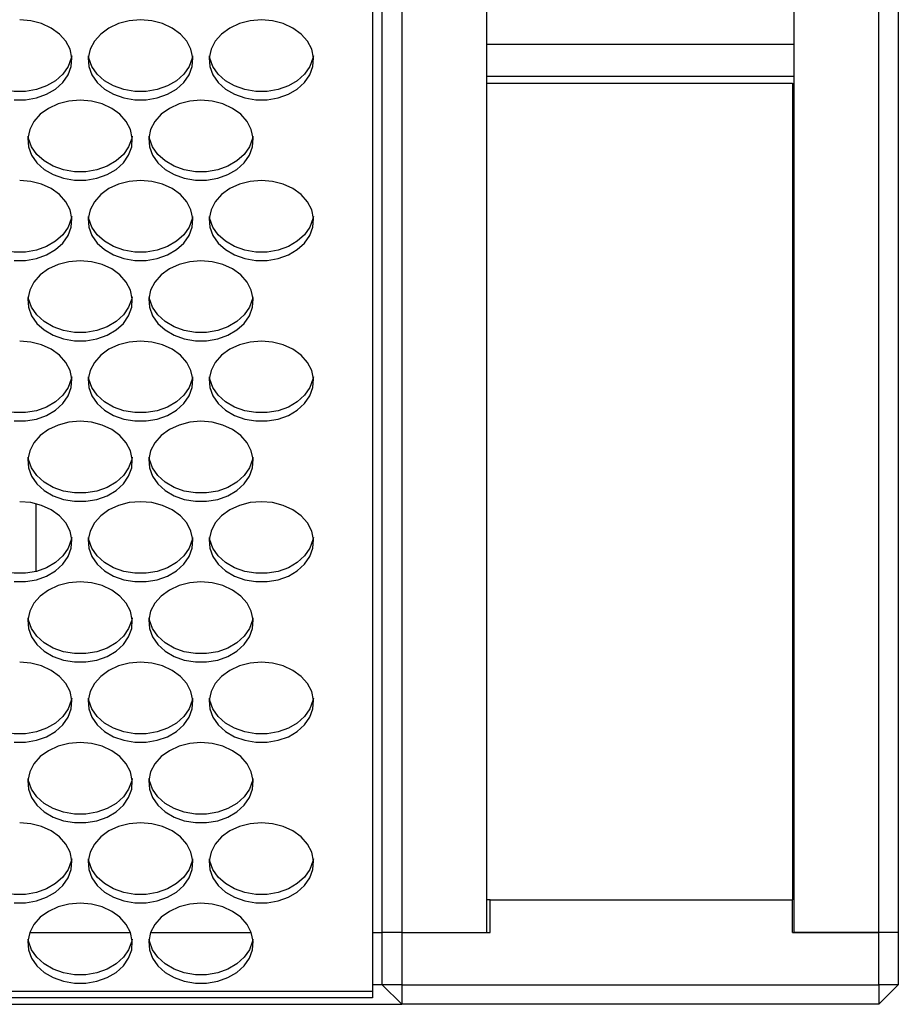
# Model space of a CAD drawing. Units: millimetres. Extents: x -1036 to 1910, y -1682 to 987.
# Drawn here: x 406 to 541, y -878 to -727 of the extents above; entities that cross this region are included whole.
import ezdxf

# ---------------------------------------------------------------- set-up
doc = ezdxf.new("R2010")
doc.units = ezdxf.units.MM

msp = doc.modelspace()

# ---------------------------------------------------------------- linework, layer by layer
at = {"color": 7, "linetype": 'Continuous', "lineweight": 25}
for p, q in [((477.73, -866.72), (477.73, -280.72)), ((524.73, -280.72), (524.73, -866.72)), ((537.73, -866.72), (537.73, -280.72)), ((540.73, -280.72), (540.73, -866.72)), ((461.73, -866.72), (461.73, -373.72)), ((464.73, -373.72), (464.73, -866.72)), ((460.23, -393.91), (460.23, -875.75)), ((524.73, -735.72), (477.73, -735.72)), ((477.73, -736.72), (524.53, -736.72)), ((524.53, -736.72), (524.53, -861.72)), ((408.73, -811.46), (408.73, -801.08)), ((478.23, -861.72), (477.73, -861.72)), ((478.23, -866.72), (478.23, -861.72)), ((478.23, -861.72), (524.53, -861.72)), ((524.53, -866.72), (524.53, -861.72)), ((407.78, -866.72), (423.19, -866.72)), ((426.28, -866.72), (441.69, -866.72)), ((460.23, -866.72), (461.73, -866.72)), ((464.73, -866.72), (461.73, -866.72)), ((461.73, -874.72), (461.73, -866.72)), ((464.73, -866.72), (477.73, -866.72)), ((464.73, -866.72), (464.73, -874.72)), ((464.73, -866.72), (478.23, -866.72)), ((524.53, -866.72), (537.73, -866.72)), ((537.73, -866.72), (524.73, -866.72)), ((540.73, -866.72), (537.73, -866.72)), ((537.73, -874.72), (537.73, -866.72)), ((540.73, -866.72), (540.73, -874.72)), ((461.73, -874.72), (460.23, -874.72)), ((461.73, -874.72), (464.73, -877.72)), ((464.73, -874.72), (461.73, -874.72)), ((464.73, -874.72), (537.73, -874.72)), ((464.73, -874.72), (464.73, -877.72)), ((537.73, -874.72), (537.73, -877.72)), ((540.73, -874.72), (537.73, -877.72)), ((540.73, -874.72), (537.73, -874.72)), ((460.23, -875.75), (-128.77, -875.75)), ((460.23, -876.72), (-128.77, -876.72)), ((460.23, -875.75), (460.23, -876.72)), ((-133.27, -877.72), (464.73, -877.72)), ((537.73, -877.72), (464.73, -877.72))]:
    msp.add_line(p, q, dxfattribs=at)
at = {"color": 8, "linetype": 'Continuous', "lineweight": 25}
msp.add_line((477.73, -730.72), (524.73, -730.72), dxfattribs=at)
at = {"color": 7, "linetype": 'Continuous', "lineweight": 25, "flags": 128}
for points in [[(405.37, -739.27), (407.1, -739.27), (408.79, -738.98), (410.36, -738.42), (411.73, -737.62), (412.85, -736.61), (413.66, -735.43), (414.13, -734.16), (414.22, -732.83), (413.94, -731.52), (413.3, -730.29), (412.33, -729.19), (411.07, -728.28), (409.59, -727.59), (407.95, -727.17), (406.23, -727.02)], [(424.73, -727.02), (423.01, -727.17), (421.37, -727.59), (419.89, -728.28), (418.64, -729.19), (417.66, -730.29), (417.02, -731.52), (416.74, -732.83), (416.84, -734.16), (417.3, -735.43), (418.11, -736.61), (419.23, -737.62), (420.61, -738.42), (422.18, -738.98), (423.87, -739.27), (425.6, -739.27), (427.29, -738.98), (428.86, -738.42), (430.23, -737.62), (431.35, -736.61), (432.16, -735.43), (432.63, -734.16), (432.72, -732.83), (432.44, -731.52), (431.8, -730.29), (430.83, -729.19), (429.57, -728.28), (428.09, -727.59), (426.45, -727.17), (424.73, -727.02)], [(443.23, -727.02), (441.51, -727.17), (439.87, -727.59), (438.39, -728.28), (437.14, -729.19), (436.16, -730.29), (435.52, -731.52), (435.24, -732.83), (435.34, -734.16), (435.8, -735.43), (436.61, -736.61), (437.73, -737.62), (439.11, -738.42), (440.68, -738.98), (442.37, -739.27), (444.1, -739.27), (445.79, -738.98), (447.36, -738.42), (448.73, -737.62), (449.85, -736.61), (450.66, -735.43), (451.13, -734.16), (451.22, -732.83), (450.94, -731.52), (450.3, -730.29), (449.33, -729.19), (448.07, -728.28), (446.59, -727.59), (444.95, -727.17), (443.23, -727.02)], [(414.19, -732.52), (414.13, -732.87), (413.66, -734.15), (412.85, -735.32), (411.73, -736.34), (410.36, -737.14), (408.79, -737.7), (407.1, -737.98), (405.37, -737.98), (403.68, -737.7), (402.11, -737.14), (400.73, -736.34), (399.61, -735.32), (398.8, -734.15), (398.34, -732.87), (398.28, -732.52)], [(432.69, -732.52), (432.63, -732.87), (432.16, -734.15), (431.35, -735.32), (430.23, -736.34), (428.86, -737.14), (427.29, -737.7), (425.6, -737.98), (423.87, -737.98), (422.18, -737.7), (420.61, -737.14), (419.23, -736.34), (418.11, -735.32), (417.3, -734.15), (416.84, -732.87), (416.78, -732.52)], [(451.19, -732.52), (451.13, -732.87), (450.66, -734.15), (449.85, -735.32), (448.73, -736.34), (447.36, -737.14), (445.79, -737.7), (444.1, -737.98), (442.37, -737.98), (440.68, -737.7), (439.11, -737.14), (437.73, -736.34), (436.61, -735.32), (435.8, -734.15), (435.34, -732.87), (435.28, -732.52)], [(415.48, -739.32), (413.76, -739.46), (412.12, -739.88), (410.64, -740.57), (409.39, -741.48), (408.41, -742.58), (407.77, -743.81), (407.49, -745.12), (407.59, -746.45), (408.05, -747.73), (408.86, -748.9), (409.98, -749.91), (411.36, -750.71), (412.93, -751.27), (414.62, -751.56), (416.35, -751.56), (418.04, -751.27), (419.61, -750.71), (420.98, -749.91), (422.1, -748.9), (422.91, -747.73), (423.38, -746.45), (423.47, -745.12), (423.19, -743.81), (422.55, -742.58), (421.58, -741.48), (420.32, -740.57), (418.84, -739.88), (417.2, -739.46), (415.48, -739.32)], [(433.98, -739.32), (432.26, -739.46), (430.62, -739.88), (429.14, -740.57), (427.89, -741.48), (426.91, -742.58), (426.27, -743.81), (425.99, -745.12), (426.09, -746.45), (426.55, -747.73), (427.36, -748.9), (428.48, -749.91), (429.86, -750.71), (431.43, -751.27), (433.12, -751.56), (434.85, -751.56), (436.54, -751.27), (438.11, -750.71), (439.48, -749.91), (440.6, -748.9), (441.41, -747.73), (441.88, -746.45), (441.97, -745.12), (441.69, -743.81), (441.05, -742.58), (440.08, -741.48), (438.82, -740.57), (437.34, -739.88), (435.7, -739.46), (433.98, -739.32)], [(423.44, -744.81), (423.38, -745.17), (422.91, -746.44), (422.1, -747.62), (420.98, -748.63), (419.61, -749.43), (418.04, -749.99), (416.35, -750.27), (414.62, -750.27), (412.93, -749.99), (411.36, -749.43), (409.98, -748.63), (408.86, -747.62), (408.05, -746.44), (407.59, -745.17), (407.53, -744.81)], [(441.94, -744.81), (441.88, -745.17), (441.41, -746.44), (440.6, -747.62), (439.48, -748.63), (438.11, -749.43), (436.54, -749.99), (434.85, -750.27), (433.12, -750.27), (431.43, -749.99), (429.86, -749.43), (428.48, -748.63), (427.36, -747.62), (426.55, -746.44), (426.09, -745.17), (426.03, -744.81)], [(405.37, -763.85), (407.1, -763.85), (408.79, -763.56), (410.36, -763.01), (411.73, -762.2), (412.85, -761.19), (413.66, -760.02), (414.13, -758.74), (414.22, -757.41), (413.94, -756.1), (413.3, -754.87), (412.33, -753.77), (411.07, -752.86), (409.59, -752.18), (407.95, -751.75), (406.23, -751.61)], [(424.73, -751.61), (423.01, -751.75), (421.37, -752.18), (419.89, -752.86), (418.64, -753.77), (417.66, -754.87), (417.02, -756.1), (416.74, -757.41), (416.84, -758.74), (417.3, -760.02), (418.11, -761.19), (419.23, -762.2), (420.61, -763.01), (422.18, -763.56), (423.87, -763.85), (425.6, -763.85), (427.29, -763.56), (428.86, -763.01), (430.23, -762.2), (431.35, -761.19), (432.16, -760.02), (432.63, -758.74), (432.72, -757.41), (432.44, -756.1), (431.8, -754.87), (430.83, -753.77), (429.57, -752.86), (428.09, -752.18), (426.45, -751.75), (424.73, -751.61)], [(443.23, -751.61), (441.51, -751.75), (439.87, -752.18), (438.39, -752.86), (437.14, -753.77), (436.16, -754.87), (435.52, -756.1), (435.24, -757.41), (435.34, -758.74), (435.8, -760.02), (436.61, -761.19), (437.73, -762.2), (439.11, -763.01), (440.68, -763.56), (442.37, -763.85), (444.1, -763.85), (445.79, -763.56), (447.36, -763.01), (448.73, -762.2), (449.85, -761.19), (450.66, -760.02), (451.13, -758.74), (451.22, -757.41), (450.94, -756.1), (450.3, -754.87), (449.33, -753.77), (448.07, -752.86), (446.59, -752.18), (444.95, -751.75), (443.23, -751.61)], [(414.19, -757.11), (414.13, -757.46), (413.66, -758.74), (412.85, -759.91), (411.73, -760.92), (410.36, -761.72), (408.79, -762.28), (407.1, -762.57), (405.37, -762.57), (403.68, -762.28), (402.11, -761.72), (400.73, -760.92), (399.61, -759.91), (398.8, -758.74), (398.34, -757.46), (398.28, -757.11)], [(432.69, -757.11), (432.63, -757.46), (432.16, -758.74), (431.35, -759.91), (430.23, -760.92), (428.86, -761.72), (427.29, -762.28), (425.6, -762.57), (423.87, -762.57), (422.18, -762.28), (420.61, -761.72), (419.23, -760.92), (418.11, -759.91), (417.3, -758.74), (416.84, -757.46), (416.78, -757.11)], [(451.19, -757.11), (451.13, -757.46), (450.66, -758.74), (449.85, -759.91), (448.73, -760.92), (447.36, -761.72), (445.79, -762.28), (444.1, -762.57), (442.37, -762.57), (440.68, -762.28), (439.11, -761.72), (437.73, -760.92), (436.61, -759.91), (435.8, -758.74), (435.34, -757.46), (435.28, -757.11)], [(415.48, -763.9), (413.76, -764.04), (412.12, -764.47), (410.64, -765.15), (409.39, -766.06), (408.41, -767.16), (407.77, -768.4), (407.49, -769.71), (407.59, -771.03), (408.05, -772.31), (408.86, -773.48), (409.98, -774.49), (411.36, -775.3), (412.93, -775.86), (414.62, -776.14), (416.35, -776.14), (418.04, -775.86), (419.61, -775.3), (420.98, -774.49), (422.1, -773.48), (422.91, -772.31), (423.38, -771.03), (423.47, -769.71), (423.19, -768.4), (422.55, -767.16), (421.58, -766.06), (420.32, -765.15), (418.84, -764.47), (417.2, -764.04), (415.48, -763.9)], [(433.98, -763.9), (432.26, -764.04), (430.62, -764.47), (429.14, -765.15), (427.89, -766.06), (426.91, -767.16), (426.27, -768.4), (425.99, -769.71), (426.09, -771.03), (426.55, -772.31), (427.36, -773.48), (428.48, -774.49), (429.86, -775.3), (431.43, -775.86), (433.12, -776.14), (434.85, -776.14), (436.54, -775.86), (438.11, -775.3), (439.48, -774.49), (440.6, -773.48), (441.41, -772.31), (441.88, -771.03), (441.97, -769.71), (441.69, -768.4), (441.05, -767.16), (440.08, -766.06), (438.82, -765.15), (437.34, -764.47), (435.7, -764.04), (433.98, -763.9)], [(423.44, -769.4), (423.38, -769.75), (422.91, -771.03), (422.1, -772.2), (420.98, -773.21), (419.61, -774.02), (418.04, -774.57), (416.35, -774.86), (414.62, -774.86), (412.93, -774.57), (411.36, -774.02), (409.98, -773.21), (408.86, -772.2), (408.05, -771.03), (407.59, -769.75), (407.53, -769.4)], [(441.94, -769.4), (441.88, -769.75), (441.41, -771.03), (440.6, -772.2), (439.48, -773.21), (438.11, -774.02), (436.54, -774.57), (434.85, -774.86), (433.12, -774.86), (431.43, -774.57), (429.86, -774.02), (428.48, -773.21), (427.36, -772.2), (426.55, -771.03), (426.09, -769.75), (426.03, -769.4)], [(405.37, -788.43), (407.1, -788.43), (408.79, -788.15), (410.36, -787.59), (411.73, -786.79), (412.85, -785.77), (413.66, -784.6), (414.13, -783.32), (414.22, -782), (413.94, -780.69), (413.3, -779.45), (412.33, -778.36), (411.07, -777.44), (409.59, -776.76), (407.95, -776.34), (406.23, -776.19)], [(424.73, -776.19), (423.01, -776.34), (421.37, -776.76), (419.89, -777.44), (418.64, -778.36), (417.66, -779.45), (417.02, -780.69), (416.74, -782), (416.84, -783.32), (417.3, -784.6), (418.11, -785.77), (419.23, -786.79), (420.61, -787.59), (422.18, -788.15), (423.87, -788.43), (425.6, -788.43), (427.29, -788.15), (428.86, -787.59), (430.23, -786.79), (431.35, -785.77), (432.16, -784.6), (432.63, -783.32), (432.72, -782), (432.44, -780.69), (431.8, -779.45), (430.83, -778.36), (429.57, -777.44), (428.09, -776.76), (426.45, -776.34), (424.73, -776.19)], [(443.23, -776.19), (441.51, -776.34), (439.87, -776.76), (438.39, -777.44), (437.14, -778.36), (436.16, -779.45), (435.52, -780.69), (435.24, -782), (435.34, -783.32), (435.8, -784.6), (436.61, -785.77), (437.73, -786.79), (439.11, -787.59), (440.68, -788.15), (442.37, -788.43), (444.1, -788.43), (445.79, -788.15), (447.36, -787.59), (448.73, -786.79), (449.85, -785.77), (450.66, -784.6), (451.13, -783.32), (451.22, -782), (450.94, -780.69), (450.3, -779.45), (449.33, -778.36), (448.07, -777.44), (446.59, -776.76), (444.95, -776.34), (443.23, -776.19)], [(414.19, -781.69), (414.13, -782.04), (413.66, -783.32), (412.85, -784.49), (411.73, -785.5), (410.36, -786.31), (408.79, -786.86), (407.1, -787.15), (405.37, -787.15), (403.68, -786.86), (402.11, -786.31), (400.73, -785.5), (399.61, -784.49), (398.8, -783.32), (398.34, -782.04), (398.28, -781.69)], [(432.69, -781.69), (432.63, -782.04), (432.16, -783.32), (431.35, -784.49), (430.23, -785.5), (428.86, -786.31), (427.29, -786.86), (425.6, -787.15), (423.87, -787.15), (422.18, -786.86), (420.61, -786.31), (419.23, -785.5), (418.11, -784.49), (417.3, -783.32), (416.84, -782.04), (416.78, -781.69)], [(451.19, -781.69), (451.13, -782.04), (450.66, -783.32), (449.85, -784.49), (448.73, -785.5), (447.36, -786.31), (445.79, -786.86), (444.1, -787.15), (442.37, -787.15), (440.68, -786.86), (439.11, -786.31), (437.73, -785.5), (436.61, -784.49), (435.8, -783.32), (435.34, -782.04), (435.28, -781.69)], [(415.48, -788.48), (413.76, -788.63), (412.12, -789.05), (410.64, -789.74), (409.39, -790.65), (408.41, -791.75), (407.77, -792.98), (407.49, -794.29), (407.59, -795.61), (408.05, -796.89), (408.86, -798.07), (409.98, -799.08), (411.36, -799.88), (412.93, -800.44), (414.62, -800.72), (416.35, -800.72), (418.04, -800.44), (419.61, -799.88), (420.98, -799.08), (422.1, -798.07), (422.91, -796.89), (423.38, -795.61), (423.47, -794.29), (423.19, -792.98), (422.55, -791.75), (421.58, -790.65), (420.32, -789.74), (418.84, -789.05), (417.2, -788.63), (415.48, -788.48)], [(433.98, -788.48), (432.26, -788.63), (430.62, -789.05), (429.14, -789.74), (427.89, -790.65), (426.91, -791.75), (426.27, -792.98), (425.99, -794.29), (426.09, -795.61), (426.55, -796.89), (427.36, -798.07), (428.48, -799.08), (429.86, -799.88), (431.43, -800.44), (433.12, -800.72), (434.85, -800.72), (436.54, -800.44), (438.11, -799.88), (439.48, -799.08), (440.6, -798.07), (441.41, -796.89), (441.88, -795.61), (441.97, -794.29), (441.69, -792.98), (441.05, -791.75), (440.08, -790.65), (438.82, -789.74), (437.34, -789.05), (435.7, -788.63), (433.98, -788.48)], [(423.44, -793.98), (423.38, -794.33), (422.91, -795.61), (422.1, -796.78), (420.98, -797.8), (419.61, -798.6), (418.04, -799.16), (416.35, -799.44), (414.62, -799.44), (412.93, -799.16), (411.36, -798.6), (409.98, -797.8), (408.86, -796.78), (408.05, -795.61), (407.59, -794.33), (407.53, -793.98)], [(441.94, -793.98), (441.88, -794.33), (441.41, -795.61), (440.6, -796.78), (439.48, -797.8), (438.11, -798.6), (436.54, -799.16), (434.85, -799.44), (433.12, -799.44), (431.43, -799.16), (429.86, -798.6), (428.48, -797.8), (427.36, -796.78), (426.55, -795.61), (426.09, -794.33), (426.03, -793.98)], [(405.37, -813.02), (407.1, -813.02), (408.79, -812.73), (410.36, -812.17), (411.73, -811.37), (412.85, -810.36), (413.66, -809.19), (414.13, -807.91), (414.22, -806.58), (413.94, -805.27), (413.3, -804.04), (412.33, -802.94), (411.07, -802.03), (409.59, -801.34), (407.95, -800.92), (406.23, -800.78)], [(424.73, -800.78), (423.01, -800.92), (421.37, -801.34), (419.89, -802.03), (418.64, -802.94), (417.66, -804.04), (417.02, -805.27), (416.74, -806.58), (416.84, -807.91), (417.3, -809.19), (418.11, -810.36), (419.23, -811.37), (420.61, -812.17), (422.18, -812.73), (423.87, -813.02), (425.6, -813.02), (427.29, -812.73), (428.86, -812.17), (430.23, -811.37), (431.35, -810.36), (432.16, -809.19), (432.63, -807.91), (432.72, -806.58), (432.44, -805.27), (431.8, -804.04), (430.83, -802.94), (429.57, -802.03), (428.09, -801.34), (426.45, -800.92), (424.73, -800.78)], [(443.23, -800.78), (441.51, -800.92), (439.87, -801.34), (438.39, -802.03), (437.14, -802.94), (436.16, -804.04), (435.52, -805.27), (435.24, -806.58), (435.34, -807.91), (435.8, -809.19), (436.61, -810.36), (437.73, -811.37), (439.11, -812.17), (440.68, -812.73), (442.37, -813.02), (444.1, -813.02), (445.79, -812.73), (447.36, -812.17), (448.73, -811.37), (449.85, -810.36), (450.66, -809.19), (451.13, -807.91), (451.22, -806.58), (450.94, -805.27), (450.3, -804.04), (449.33, -802.94), (448.07, -802.03), (446.59, -801.34), (444.95, -800.92), (443.23, -800.78)], [(414.19, -806.27), (414.13, -806.62), (413.66, -807.9), (412.85, -809.08), (411.73, -810.09), (410.36, -810.89), (408.79, -811.45), (407.1, -811.73), (405.37, -811.73), (403.68, -811.45), (402.11, -810.89), (400.73, -810.09), (399.61, -809.08), (398.8, -807.9), (398.34, -806.62), (398.28, -806.27)], [(432.69, -806.27), (432.63, -806.62), (432.16, -807.9), (431.35, -809.08), (430.23, -810.09), (428.86, -810.89), (427.29, -811.45), (425.6, -811.73), (423.87, -811.73), (422.18, -811.45), (420.61, -810.89), (419.23, -810.09), (418.11, -809.08), (417.3, -807.9), (416.84, -806.62), (416.78, -806.27)], [(451.19, -806.27), (451.13, -806.62), (450.66, -807.9), (449.85, -809.08), (448.73, -810.09), (447.36, -810.89), (445.79, -811.45), (444.1, -811.73), (442.37, -811.73), (440.68, -811.45), (439.11, -810.89), (437.73, -810.09), (436.61, -809.08), (435.8, -807.9), (435.34, -806.62), (435.28, -806.27)], [(415.48, -813.07), (413.76, -813.21), (412.12, -813.63), (410.64, -814.32), (409.39, -815.23), (408.41, -816.33), (407.77, -817.56), (407.49, -818.87), (407.59, -820.2), (408.05, -821.48), (408.86, -822.65), (409.98, -823.66), (411.36, -824.46), (412.93, -825.02), (414.62, -825.31), (416.35, -825.31), (418.04, -825.02), (419.61, -824.46), (420.98, -823.66), (422.1, -822.65), (422.91, -821.48), (423.38, -820.2), (423.47, -818.87), (423.19, -817.56), (422.55, -816.33), (421.58, -815.23), (420.32, -814.32), (418.84, -813.63), (417.2, -813.21), (415.48, -813.07)], [(433.98, -813.07), (432.26, -813.21), (430.62, -813.63), (429.14, -814.32), (427.89, -815.23), (426.91, -816.33), (426.27, -817.56), (425.99, -818.87), (426.09, -820.2), (426.55, -821.48), (427.36, -822.65), (428.48, -823.66), (429.86, -824.46), (431.43, -825.02), (433.12, -825.31), (434.85, -825.31), (436.54, -825.02), (438.11, -824.46), (439.48, -823.66), (440.6, -822.65), (441.41, -821.48), (441.88, -820.2), (441.97, -818.87), (441.69, -817.56), (441.05, -816.33), (440.08, -815.23), (438.82, -814.32), (437.34, -813.63), (435.7, -813.21), (433.98, -813.07)], [(423.44, -818.56), (423.38, -818.92), (422.91, -820.19), (422.1, -821.37), (420.98, -822.38), (419.61, -823.18), (418.04, -823.74), (416.35, -824.02), (414.62, -824.02), (412.93, -823.74), (411.36, -823.18), (409.98, -822.38), (408.86, -821.37), (408.05, -820.19), (407.59, -818.92), (407.53, -818.56)], [(441.94, -818.56), (441.88, -818.92), (441.41, -820.19), (440.6, -821.37), (439.48, -822.38), (438.11, -823.18), (436.54, -823.74), (434.85, -824.02), (433.12, -824.02), (431.43, -823.74), (429.86, -823.18), (428.48, -822.38), (427.36, -821.37), (426.55, -820.19), (426.09, -818.92), (426.03, -818.56)], [(405.37, -837.6), (407.1, -837.6), (408.79, -837.31), (410.36, -836.76), (411.73, -835.95), (412.85, -834.94), (413.66, -833.77), (414.13, -832.49), (414.22, -831.16), (413.94, -829.85), (413.3, -828.62), (412.33, -827.52), (411.07, -826.61), (409.59, -825.93), (407.95, -825.5), (406.23, -825.36)], [(424.73, -825.36), (423.01, -825.5), (421.37, -825.93), (419.89, -826.61), (418.64, -827.52), (417.66, -828.62), (417.02, -829.85), (416.74, -831.16), (416.84, -832.49), (417.3, -833.77), (418.11, -834.94), (419.23, -835.95), (420.61, -836.76), (422.18, -837.31), (423.87, -837.6), (425.6, -837.6), (427.29, -837.31), (428.86, -836.76), (430.23, -835.95), (431.35, -834.94), (432.16, -833.77), (432.63, -832.49), (432.72, -831.16), (432.44, -829.85), (431.8, -828.62), (430.83, -827.52), (429.57, -826.61), (428.09, -825.93), (426.45, -825.5), (424.73, -825.36)], [(443.23, -825.36), (441.51, -825.5), (439.87, -825.93), (438.39, -826.61), (437.14, -827.52), (436.16, -828.62), (435.52, -829.85), (435.24, -831.16), (435.34, -832.49), (435.8, -833.77), (436.61, -834.94), (437.73, -835.95), (439.11, -836.76), (440.68, -837.31), (442.37, -837.6), (444.1, -837.6), (445.79, -837.31), (447.36, -836.76), (448.73, -835.95), (449.85, -834.94), (450.66, -833.77), (451.13, -832.49), (451.22, -831.16), (450.94, -829.85), (450.3, -828.62), (449.33, -827.52), (448.07, -826.61), (446.59, -825.93), (444.95, -825.5), (443.23, -825.36)], [(414.19, -830.86), (414.13, -831.21), (413.66, -832.49), (412.85, -833.66), (411.73, -834.67), (410.36, -835.47), (408.79, -836.03), (407.1, -836.32), (405.37, -836.32), (403.68, -836.03), (402.11, -835.47), (400.73, -834.67), (399.61, -833.66), (398.8, -832.49), (398.34, -831.21), (398.28, -830.86)], [(432.69, -830.86), (432.63, -831.21), (432.16, -832.49), (431.35, -833.66), (430.23, -834.67), (428.86, -835.47), (427.29, -836.03), (425.6, -836.32), (423.87, -836.32), (422.18, -836.03), (420.61, -835.47), (419.23, -834.67), (418.11, -833.66), (417.3, -832.49), (416.84, -831.21), (416.78, -830.86)], [(451.19, -830.86), (451.13, -831.21), (450.66, -832.49), (449.85, -833.66), (448.73, -834.67), (447.36, -835.47), (445.79, -836.03), (444.1, -836.32), (442.37, -836.32), (440.68, -836.03), (439.11, -835.47), (437.73, -834.67), (436.61, -833.66), (435.8, -832.49), (435.34, -831.21), (435.28, -830.86)], [(415.48, -837.65), (413.76, -837.79), (412.12, -838.22), (410.64, -838.9), (409.39, -839.81), (408.41, -840.91), (407.77, -842.15), (407.49, -843.46), (407.59, -844.78), (408.05, -846.06), (408.86, -847.23), (409.98, -848.24), (411.36, -849.05), (412.93, -849.61), (414.62, -849.89), (416.35, -849.89), (418.04, -849.61), (419.61, -849.05), (420.98, -848.24), (422.1, -847.23), (422.91, -846.06), (423.38, -844.78), (423.47, -843.46), (423.19, -842.15), (422.55, -840.91), (421.58, -839.81), (420.32, -838.9), (418.84, -838.22), (417.2, -837.79), (415.48, -837.65)], [(433.98, -837.65), (432.26, -837.79), (430.62, -838.22), (429.14, -838.9), (427.89, -839.81), (426.91, -840.91), (426.27, -842.15), (425.99, -843.46), (426.09, -844.78), (426.55, -846.06), (427.36, -847.23), (428.48, -848.24), (429.86, -849.05), (431.43, -849.61), (433.12, -849.89), (434.85, -849.89), (436.54, -849.61), (438.11, -849.05), (439.48, -848.24), (440.6, -847.23), (441.41, -846.06), (441.88, -844.78), (441.97, -843.46), (441.69, -842.15), (441.05, -840.91), (440.08, -839.81), (438.82, -838.9), (437.34, -838.22), (435.7, -837.79), (433.98, -837.65)], [(423.44, -843.15), (423.38, -843.5), (422.91, -844.78), (422.1, -845.95), (420.98, -846.96), (419.61, -847.77), (418.04, -848.32), (416.35, -848.61), (414.62, -848.61), (412.93, -848.32), (411.36, -847.77), (409.98, -846.96), (408.86, -845.95), (408.05, -844.78), (407.59, -843.5), (407.53, -843.15)], [(441.94, -843.15), (441.88, -843.5), (441.41, -844.78), (440.6, -845.95), (439.48, -846.96), (438.11, -847.77), (436.54, -848.32), (434.85, -848.61), (433.12, -848.61), (431.43, -848.32), (429.86, -847.77), (428.48, -846.96), (427.36, -845.95), (426.55, -844.78), (426.09, -843.5), (426.03, -843.15)], [(405.37, -862.18), (407.1, -862.18), (408.79, -861.9), (410.36, -861.34), (411.73, -860.54), (412.85, -859.52), (413.66, -858.35), (414.13, -857.07), (414.22, -855.75), (413.94, -854.44), (413.3, -853.21), (412.33, -852.11), (411.07, -851.19), (409.59, -850.51), (407.95, -850.09), (406.23, -849.94)], [(424.73, -849.94), (423.01, -850.09), (421.37, -850.51), (419.89, -851.19), (418.64, -852.11), (417.66, -853.21), (417.02, -854.44), (416.74, -855.75), (416.84, -857.07), (417.3, -858.35), (418.11, -859.52), (419.23, -860.54), (420.61, -861.34), (422.18, -861.9), (423.87, -862.18), (425.6, -862.18), (427.29, -861.9), (428.86, -861.34), (430.23, -860.54), (431.35, -859.52), (432.16, -858.35), (432.63, -857.07), (432.72, -855.75), (432.44, -854.44), (431.8, -853.21), (430.83, -852.11), (429.57, -851.19), (428.09, -850.51), (426.45, -850.09), (424.73, -849.94)], [(443.23, -849.94), (441.51, -850.09), (439.87, -850.51), (438.39, -851.19), (437.14, -852.11), (436.16, -853.21), (435.52, -854.44), (435.24, -855.75), (435.34, -857.07), (435.8, -858.35), (436.61, -859.52), (437.73, -860.54), (439.11, -861.34), (440.68, -861.9), (442.37, -862.18), (444.1, -862.18), (445.79, -861.9), (447.36, -861.34), (448.73, -860.54), (449.85, -859.52), (450.66, -858.35), (451.13, -857.07), (451.22, -855.75), (450.94, -854.44), (450.3, -853.21), (449.33, -852.11), (448.07, -851.19), (446.59, -850.51), (444.95, -850.09), (443.23, -849.94)], [(414.19, -855.44), (414.13, -855.79), (413.66, -857.07), (412.85, -858.24), (411.73, -859.25), (410.36, -860.06), (408.79, -860.61), (407.1, -860.9), (405.37, -860.9), (403.68, -860.61), (402.11, -860.06), (400.73, -859.25), (399.61, -858.24), (398.8, -857.07), (398.34, -855.79), (398.28, -855.44)], [(432.69, -855.44), (432.63, -855.79), (432.16, -857.07), (431.35, -858.24), (430.23, -859.25), (428.86, -860.06), (427.29, -860.61), (425.6, -860.9), (423.87, -860.9), (422.18, -860.61), (420.61, -860.06), (419.23, -859.25), (418.11, -858.24), (417.3, -857.07), (416.84, -855.79), (416.78, -855.44)], [(451.19, -855.44), (451.13, -855.79), (450.66, -857.07), (449.85, -858.24), (448.73, -859.25), (447.36, -860.06), (445.79, -860.61), (444.1, -860.9), (442.37, -860.9), (440.68, -860.61), (439.11, -860.06), (437.73, -859.25), (436.61, -858.24), (435.8, -857.07), (435.34, -855.79), (435.28, -855.44)], [(415.48, -862.23), (413.76, -862.38), (412.12, -862.8), (410.64, -863.49), (409.39, -864.4), (408.41, -865.5), (407.77, -866.73), (407.49, -868.04), (407.59, -869.37), (408.05, -870.64), (408.86, -871.82), (409.98, -872.83), (411.36, -873.63), (412.93, -874.19), (414.62, -874.47), (416.35, -874.47), (418.04, -874.19), (419.61, -873.63), (420.98, -872.83), (422.1, -871.82), (422.91, -870.64), (423.38, -869.37), (423.47, -868.04), (423.19, -866.73), (422.55, -865.5), (421.58, -864.4), (420.32, -863.49), (418.84, -862.8), (417.2, -862.38), (415.48, -862.23)], [(433.98, -862.23), (432.26, -862.38), (430.62, -862.8), (429.14, -863.49), (427.89, -864.4), (426.91, -865.5), (426.27, -866.73), (425.99, -868.04), (426.09, -869.37), (426.55, -870.64), (427.36, -871.82), (428.48, -872.83), (429.86, -873.63), (431.43, -874.19), (433.12, -874.47), (434.85, -874.47), (436.54, -874.19), (438.11, -873.63), (439.48, -872.83), (440.6, -871.82), (441.41, -870.64), (441.88, -869.37), (441.97, -868.04), (441.69, -866.73), (441.05, -865.5), (440.08, -864.4), (438.82, -863.49), (437.34, -862.8), (435.7, -862.38), (433.98, -862.23)], [(423.44, -867.73), (423.38, -868.08), (422.91, -869.36), (422.1, -870.53), (420.98, -871.55), (419.61, -872.35), (418.04, -872.91), (416.35, -873.19), (414.62, -873.19), (412.93, -872.91), (411.36, -872.35), (409.98, -871.55), (408.86, -870.53), (408.05, -869.36), (407.59, -868.08), (407.53, -867.73)], [(441.94, -867.73), (441.88, -868.08), (441.41, -869.36), (440.6, -870.53), (439.48, -871.55), (438.11, -872.35), (436.54, -872.91), (434.85, -873.19), (433.12, -873.19), (431.43, -872.91), (429.86, -872.35), (428.48, -871.55), (427.36, -870.53), (426.55, -869.36), (426.09, -868.08), (426.03, -867.73)]]:
    msp.add_lwpolyline(points, dxfattribs=at)

doc.saveas('drawing.dxf')
